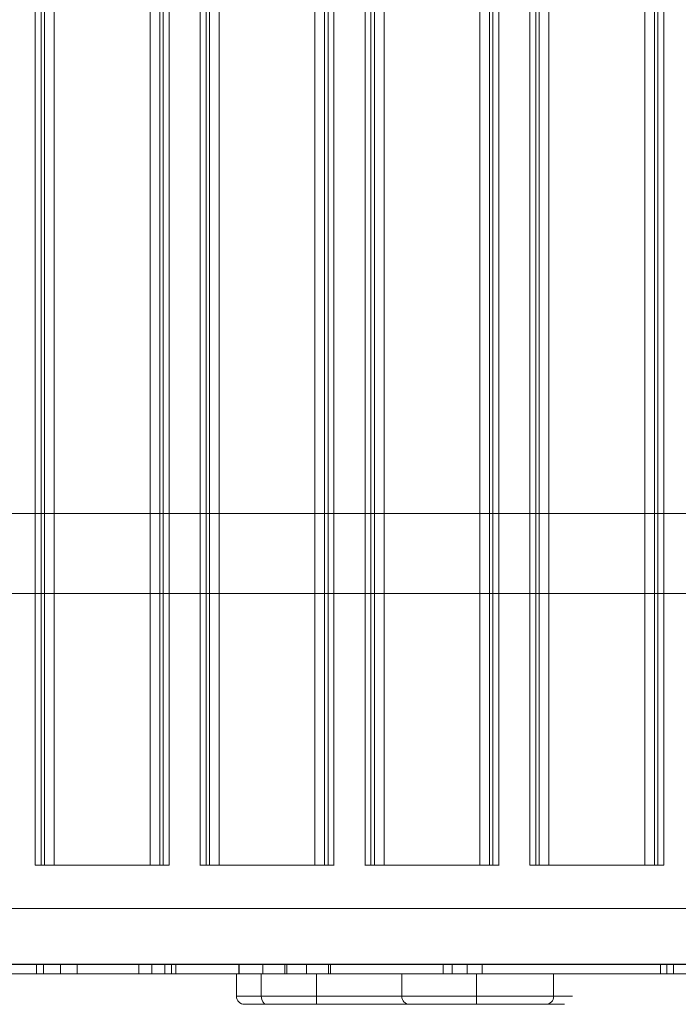
# Model space of a CAD drawing. Units: millimetres. Extents: x -19045 to 16014, y -457 to 6044.
# Drawn here: x -11734 to -11323, y 1807 to 2422 of the extents above; entities that cross this region are included whole.
import ezdxf

# ---------------------------------------------------------------- set-up
doc = ezdxf.new("R2010")
doc.units = ezdxf.units.MM
doc.header["$MEASUREMENT"] = 0
for name, color, linetype, lineweight in [('Level 25', 7, 'Continuous', 0), ('Level 26', 7, 'Continuous', 0), ('Level 27', 7, 'Continuous', 0), ('Level 41', 7, 'Continuous', 0)]:
    doc.layers.add(name, color=color, linetype=linetype, lineweight=lineweight)

# ---------------------------------------------------------------- blocks, each defined once
blk = doc.blocks.new('From Feature Node_289')
at = {"layer": 'Level 26', "color": 253, "linetype": 'Continuous', "lineweight": 13}
for p, q in [((-11415.41, 3693.63), (-11415.41, 1893.63)), ((-11411.72, 3693.63), (-11411.72, 1893.63)), ((-11409.57, 3693.63), (-11409.57, 1893.63)), ((-11403.54, 3693.63), (-11403.54, 1893.63)), ((-11343.66, 3693.63), (-11343.66, 1893.63)), ((-11337.63, 3693.63), (-11337.63, 1893.63)), ((-11335.48, 3693.63), (-11335.48, 1893.63)), ((-11331.79, 3693.63), (-11331.79, 1893.63)), ((-11415.55, 1893.63), (-11411.72, 1893.63)), ((-11409.57, 1893.63), (-11415.41, 1893.63)), ((-11411.72, 1893.63), (-11343.66, 1893.63)), ((-11403.54, 1893.63), (-11409.57, 1893.63)), ((-11335.48, 1893.63), (-11403.54, 1893.63)), ((-11343.66, 1893.63), (-11337.63, 1893.63)), ((-11337.63, 1893.63), (-11331.79, 1893.63)), ((-11331.65, 1893.63), (-11335.48, 1893.63))]:
    blk.add_line(p, q, dxfattribs=at)
blk = doc.blocks.new('From Feature Solid_119')
at = {"layer": 'Level 26', "color": 253, "linetype": 'Continuous', "lineweight": 13}
blk.add_blockref('From Feature Node_289', (11373.5985, -2793.6305), dxfattribs=at)
blk = doc.blocks.new('From Feature Node_290')
at = {"layer": 'Level 26', "color": 253, "linetype": 'Continuous', "lineweight": 13}
for p, q in [((-11518.48, 3693.63), (-11518.48, 1893.63)), ((-11514.79, 3693.63), (-11514.79, 1893.63)), ((-11512.64, 3693.63), (-11512.64, 1893.63)), ((-11506.61, 3693.63), (-11506.61, 1893.63)), ((-11446.72, 3693.63), (-11446.72, 1893.63)), ((-11440.69, 3693.63), (-11440.69, 1893.63)), ((-11438.55, 3693.63), (-11438.55, 1893.63)), ((-11434.85, 3693.63), (-11434.85, 1893.63)), ((-11518.62, 1893.63), (-11514.79, 1893.63)), ((-11512.64, 1893.63), (-11518.48, 1893.63)), ((-11514.79, 1893.63), (-11446.72, 1893.63)), ((-11506.61, 1893.63), (-11512.64, 1893.63)), ((-11438.55, 1893.63), (-11506.61, 1893.63)), ((-11446.72, 1893.63), (-11440.69, 1893.63)), ((-11440.69, 1893.63), (-11434.85, 1893.63)), ((-11434.71, 1893.63), (-11438.55, 1893.63))]:
    blk.add_line(p, q, dxfattribs=at)
blk = doc.blocks.new('From Feature Solid_120')
at = {"layer": 'Level 26', "color": 253, "linetype": 'Continuous', "lineweight": 13}
blk.add_blockref('From Feature Node_290', (11476.666, -2793.6305), dxfattribs=at)
blk = doc.blocks.new('From Feature Node_291')
at = {"layer": 'Level 26', "color": 253, "linetype": 'Continuous', "lineweight": 13}
for p, q in [((-11621.55, 3693.63), (-11621.55, 1893.63)), ((-11617.85, 3693.63), (-11617.85, 1893.63)), ((-11615.71, 3693.63), (-11615.71, 1893.63)), ((-11609.68, 3693.63), (-11609.68, 1893.63)), ((-11549.79, 3693.63), (-11549.79, 1893.63)), ((-11543.76, 3693.63), (-11543.76, 1893.63)), ((-11541.61, 3693.63), (-11541.61, 1893.63)), ((-11537.92, 3693.63), (-11537.92, 1893.63)), ((-11621.69, 1893.63), (-11617.85, 1893.63)), ((-11615.71, 1893.63), (-11621.55, 1893.63)), ((-11617.85, 1893.63), (-11549.79, 1893.63)), ((-11609.68, 1893.63), (-11615.71, 1893.63)), ((-11541.61, 1893.63), (-11609.68, 1893.63)), ((-11549.79, 1893.63), (-11543.76, 1893.63)), ((-11543.76, 1893.63), (-11537.92, 1893.63)), ((-11537.78, 1893.63), (-11541.61, 1893.63))]:
    blk.add_line(p, q, dxfattribs=at)
blk = doc.blocks.new('From Feature Solid_121')
at = {"layer": 'Level 26', "color": 253, "linetype": 'Continuous', "lineweight": 13}
blk.add_blockref('From Feature Node_291', (11579.7335, -2793.6305), dxfattribs=at)
blk = doc.blocks.new('From Feature Node_292')
at = {"layer": 'Level 26', "color": 253, "linetype": 'Continuous', "lineweight": 13}
for p, q in [((-11724.61, 3693.63), (-11724.61, 1893.63)), ((-11720.92, 3693.63), (-11720.92, 1893.63)), ((-11718.77, 3693.63), (-11718.77, 1893.63)), ((-11712.74, 3693.63), (-11712.74, 1893.63)), ((-11652.86, 3693.63), (-11652.86, 1893.63)), ((-11646.83, 3693.63), (-11646.83, 1893.63)), ((-11644.68, 3693.63), (-11644.68, 1893.63)), ((-11640.99, 3693.63), (-11640.99, 1893.63)), ((-11724.75, 1893.63), (-11720.92, 1893.63)), ((-11718.77, 1893.63), (-11724.61, 1893.63)), ((-11720.92, 1893.63), (-11652.86, 1893.63)), ((-11712.74, 1893.63), (-11718.77, 1893.63)), ((-11644.68, 1893.63), (-11712.74, 1893.63)), ((-11652.86, 1893.63), (-11646.83, 1893.63)), ((-11646.83, 1893.63), (-11640.99, 1893.63)), ((-11640.85, 1893.63), (-11644.68, 1893.63))]:
    blk.add_line(p, q, dxfattribs=at)
blk = doc.blocks.new('From Feature Solid_122')
at = {"layer": 'Level 26', "color": 253, "linetype": 'Continuous', "lineweight": 13}
blk.add_blockref('From Feature Node_292', (11682.801, -2793.6305), dxfattribs=at)
blk = doc.blocks.new('From Feature Node_482')
at = {"layer": 'Level 41', "color": 198, "linetype": 'Continuous', "lineweight": 13}
for p, q in [((-11548.85, 1825.69), (-11598.85, 1825.69)), ((-11598.85, 1811.69), (-11598.85, 1825.69)), ((-11583.36, 1825.69), (-11495.52, 1825.69)), ((-11583.36, 1811.69), (-11583.36, 1825.69)), ((-11548.85, 1825.69), (-11448.85, 1825.69)), ((-11548.85, 1811.69), (-11548.85, 1825.69)), ((-11548.85, 1811.69), (-11548.85, 1825.69)), ((-11400.59, 1825.69), (-11495.52, 1825.69)), ((-11495.52, 1811.69), (-11495.52, 1825.69)), ((-11400.59, 1825.69), (-11448.85, 1825.69)), ((-11448.85, 1811.69), (-11448.85, 1825.69)), ((-11448.85, 1811.69), (-11448.85, 1825.69)), ((-11400.59, 1825.69), (-11388.85, 1825.69)), ((-11400.59, 1811.69), (-11400.59, 1825.69)), ((-11400.59, 1811.69), (-11400.59, 1825.69))]:
    blk.add_line(p, q, dxfattribs=at)
blk = doc.blocks.new('From Feature Node_481')
at = {"layer": 'Level 41', "color": 198, "linetype": 'Continuous', "lineweight": 13}
for p, q in [((-11548.85, 1811.69), (-11598.85, 1811.69)), ((-11495.52, 1811.69), (-11583.36, 1811.69)), ((-11548.85, 1811.69), (-11548.85, 1806.69)), ((-11548.85, 1811.69), (-11448.85, 1811.69)), ((-11400.59, 1811.69), (-11495.52, 1811.69)), ((-11448.85, 1806.69), (-11448.85, 1811.69)), ((-11400.59, 1811.69), (-11448.85, 1811.69)), ((-11448.85, 1811.69), (-11448.85, 1806.69)), ((-11388.85, 1811.69), (-11400.59, 1811.69)), ((-11548.85, 1806.69), (-11593.85, 1806.69)), ((-11490.85, 1806.69), (-11579.91, 1806.69)), ((-11548.85, 1806.69), (-11448.85, 1806.69)), ((-11405.42, 1806.69), (-11490.85, 1806.69)), ((-11405.42, 1806.69), (-11448.85, 1806.69)), ((-11393.85, 1806.69), (-11405.42, 1806.69))]:
    blk.add_line(p, q, dxfattribs=at)
blk.add_arc((-11593.85, 1811.69), 5, 180, 270, dxfattribs=at)
for centre, ratio, start_param, end_param in [((-11579.91, 1811.69), 0.690238, 4.712389, 6.283185), ((-11405.42, 1811.69), 0.965066, 0, 1.570796), ((-11405.42, 1811.69), 0.965066, 0, 1.570796)]:
    blk.add_ellipse(centre, major_axis=(0, -5), ratio=ratio, start_param=start_param, end_param=end_param, dxfattribs=at)
at = {"layer": 'Level 41', "color": 198, "linetype": 'Continuous', "lineweight": 13, "extrusion": (0, 0, -1)}
blk.add_ellipse((-11490.85, 1811.69), major_axis=(0, -5), ratio=0.933399, start_param=0, end_param=1.570796, dxfattribs=at)
at = {"layer": 'Level 41', "color": 198, "linetype": 'Continuous', "lineweight": 13}
blk.add_blockref('From Feature Node_482', (0, 0), dxfattribs=at)
blk = doc.blocks.new('From Feature Solid_232')
at = {"layer": 'Level 41', "color": 198, "linetype": 'Continuous', "lineweight": 13}
blk.add_blockref('From Feature Node_481', (11493.8465, -1816.1935), dxfattribs=at)
blk = doc.blocks.new('From Feature Node_494')
at = {"layer": 'Level 25', "color": 252, "linetype": 'Continuous', "lineweight": 13}
for p, q in [((-13680.82, 1866.69), (-11214.32, 1866.69)), ((-13680.82, 1866.69), (-11214.32, 1866.69)), ((-13680.82, 1831.69), (-11214.32, 1831.69)), ((-13680.82, 1831.69), (-11214.32, 1831.69))]:
    blk.add_line(p, q, dxfattribs=at)
blk = doc.blocks.new('From Feature Node_493')
at = {"layer": 'Level 25', "color": 252, "linetype": 'Continuous', "lineweight": 13}
blk.add_blockref('From Feature Node_494', (0, 0), dxfattribs=at)
blk = doc.blocks.new('From Feature Node_492')
at = {"layer": 'Level 25', "color": 252, "linetype": 'Continuous', "lineweight": 13}
blk.add_blockref('From Feature Node_493', (0, 0), dxfattribs=at)
blk = doc.blocks.new('From Feature Solid_239')
at = {"layer": 'Level 25', "color": 252, "linetype": 'Continuous', "lineweight": 13}
blk.add_blockref('From Feature Node_492', (12447.572, -1849.1935), dxfattribs=at)
blk = doc.blocks.new('From Smart Solid_20')
at = {"layer": 'Level 27', "color": 22, "linetype": 'Continuous', "lineweight": 13}
for p, q in [((-210.08, 3), (185.09, 3)), ((185.09, 3), (-210.08, 3)), ((126.26, 3), (100.69, 3)), ((100.69, 3), (100.69, -3)), ((105.12, 3), (105.12, -3)), ((105.12, 3), (164.68, 3)), ((115.69, 3), (115.69, -3)), ((126.26, 3), (126.26, -3)), ((180.91, 3), (126.26, 3)), ((164.68, 3), (164.68, -3)), ((187.79, 3), (164.68, 3)), ((172.79, 3), (172.79, -3)), ((180.91, 3), (180.91, -3)), ((185.09, 3), (185.09, -3)), ((185.09, 3), (185.09, -3)), ((185.09, 3), (585.99, 3)), ((584.49, 3), (185.09, 3)), ((187.79, 3), (187.79, -3)), ((227.3, 3), (257.15, 3)), ((227.3, 3), (227.3, -3)), ((227.45, 3), (227.45, -3)), ((255.91, 3), (227.45, 3)), ((242.3, 3), (242.3, -3)), ((255.91, 3), (255.91, -3)), ((255.91, 3), (284.59, 3)), ((257.15, 3), (257.15, -3)), ((283.28, 3), (257.15, 3)), ((269.59, 3), (269.59, -3)), ((283.28, 3), (283.28, -3)), ((284.59, 3), (284.59, -3)), ((354.96, 3), (379.36, 3)), ((354.96, 3), (354.96, -3)), ((360.56, 3), (360.56, -3)), ((490.7, 3), (360.56, 3)), ((369.96, 3), (369.96, -3)), ((379.36, 3), (379.36, -3)), ((498.83, 3), (379.36, 3)), ((490.7, 3), (490.7, -3)), ((509.76, 3), (490.7, 3)), ((494.76, 3), (494.76, -3)), ((498.83, 3), (498.83, -3)), ((-210.08, -3), (185.09, -3)), ((185.09, -3), (-210.08, -3)), ((126.26, -3), (100.69, -3)), ((105.12, -3), (164.68, -3)), ((180.91, -3), (126.26, -3)), ((187.79, -3), (164.68, -3)), ((185.09, -3), (585.99, -3)), ((584.49, -3), (185.09, -3)), ((227.3, -3), (257.15, -3)), ((255.91, -3), (227.45, -3)), ((255.91, -3), (284.59, -3)), ((283.28, -3), (257.15, -3)), ((354.96, -3), (379.36, -3)), ((490.7, -3), (360.56, -3)), ((498.83, -3), (379.36, -3)), ((509.76, -3), (490.7, -3))]:
    blk.add_line(p, q, dxfattribs=at)
blk = doc.blocks.new('From Feature Node_524')
at = {"layer": 'Level 26', "color": 253, "linetype": 'Continuous', "lineweight": 13}
for p, q in [((-13716.15, 2113.63), (-11207.01, 2113.63)), ((-13716.15, 2113.63), (-11207.01, 2113.63)), ((-13716.15, 2063.63), (-11207.01, 2063.63)), ((-13716.15, 2063.63), (-11207.01, 2063.63))]:
    blk.add_line(p, q, dxfattribs=at)
blk = doc.blocks.new('From Feature Node_523')
at = {"layer": 'Level 26', "color": 253, "linetype": 'Continuous', "lineweight": 13}
blk.add_blockref('From Feature Node_524', (0, 0), dxfattribs=at)
blk = doc.blocks.new('From Feature Node_522')
at = {"layer": 'Level 26', "color": 253, "linetype": 'Continuous', "lineweight": 13}
blk.add_blockref('From Feature Node_523', (0, 0), dxfattribs=at)
blk = doc.blocks.new('From Feature Node_521')
at = {"layer": 'Level 26', "color": 253, "linetype": 'Continuous', "lineweight": 13}
blk.add_blockref('From Feature Node_522', (0, 0), dxfattribs=at)
blk = doc.blocks.new('From Feature Node_520')
at = {"layer": 'Level 26', "color": 253, "linetype": 'Continuous', "lineweight": 13}
blk.add_blockref('From Feature Node_521', (0, 0), dxfattribs=at)
blk = doc.blocks.new('From Feature Node_519')
at = {"layer": 'Level 26', "color": 253, "linetype": 'Continuous', "lineweight": 13}
blk.add_blockref('From Feature Node_520', (0, 0), dxfattribs=at)
blk = doc.blocks.new('From Feature Node_518')
at = {"layer": 'Level 26', "color": 253, "linetype": 'Continuous', "lineweight": 13}
blk.add_blockref('From Feature Node_519', (0, 0), dxfattribs=at)
blk = doc.blocks.new('From Feature Node_517')
at = {"layer": 'Level 26', "color": 253, "linetype": 'Continuous', "lineweight": 13}
blk.add_blockref('From Feature Node_518', (0, 0), dxfattribs=at)
blk = doc.blocks.new('From Feature Node_516')
at = {"layer": 'Level 26', "color": 253, "linetype": 'Continuous', "lineweight": 13}
blk.add_blockref('From Feature Node_517', (0, 0), dxfattribs=at)
blk = doc.blocks.new('From Feature Solid_245')
at = {"layer": 'Level 26', "color": 253, "linetype": 'Continuous', "lineweight": 13}
blk.add_blockref('From Feature Node_516', (0, 0), dxfattribs=at)
blk = doc.blocks.new('From Feature Node_515')
at = {"layer": 'Level 26', "color": 253, "linetype": 'Continuous', "lineweight": 13}
blk.add_blockref('From Feature Solid_245', (0, 0), dxfattribs=at)
blk = doc.blocks.new('From Feature Node_514')
at = {"layer": 'Level 26', "color": 253, "linetype": 'Continuous', "lineweight": 13}
blk.add_blockref('From Feature Node_515', (0, 0), dxfattribs=at)
blk = doc.blocks.new('From Feature Solid_244')
at = {"layer": 'Level 26', "color": 253, "linetype": 'Continuous', "lineweight": 13}
blk.add_blockref('From Feature Node_514', (0, 0), dxfattribs=at)
blk = doc.blocks.new('From Feature Node_513')
at = {"layer": 'Level 26', "color": 253, "linetype": 'Continuous', "lineweight": 13}
blk.add_blockref('From Feature Solid_244', (0, 0), dxfattribs=at)
blk = doc.blocks.new('From Feature Node_512')
at = {"layer": 'Level 26', "color": 253, "linetype": 'Continuous', "lineweight": 13}
blk.add_blockref('From Feature Node_513', (0, 0), dxfattribs=at)
blk = doc.blocks.new('From Feature Node_511')
at = {"layer": 'Level 26', "color": 253, "linetype": 'Continuous', "lineweight": 13}
blk.add_blockref('From Feature Node_512', (0, 0), dxfattribs=at)
blk = doc.blocks.new('From Feature Node_510')
at = {"layer": 'Level 26', "color": 253, "linetype": 'Continuous', "lineweight": 13}
blk.add_blockref('From Feature Node_511', (0, 0), dxfattribs=at)
blk = doc.blocks.new('From Feature Solid_243')
at = {"layer": 'Level 26', "color": 253, "linetype": 'Continuous', "lineweight": 13}
blk.add_blockref('From Feature Node_510', (6858.0755, -1056.8155), dxfattribs=at)

msp = doc.modelspace()

# ---------------------------------------------------------------- hatches: boundary and pattern name
at = {"layer": 'Level 26', "linetype": 'Continuous', "lineweight": 13}
for points in [[(-11724.75, 1892.63), (-11724.61, 1892.63), (-11720.92, 1892.63), (-11718.77, 1892.63), (-11712.74, 1892.63), (-11652.86, 1892.63), (-11646.83, 1892.63), (-11644.68, 1892.63), (-11640.99, 1892.63), (-11640.85, 1892.63), (-11640.99, 1892.63), (-11644.68, 1892.63), (-11646.83, 1892.63), (-11652.86, 1892.63), (-11712.74, 1892.63), (-11718.77, 1892.63), (-11720.92, 1892.63), (-11724.61, 1892.63)], [(-11617.85, 1892.63), (-11549.79, 1892.63), (-11543.76, 1892.63), (-11537.92, 1892.63), (-11537.78, 1892.63), (-11541.61, 1892.63), (-11609.68, 1892.63), (-11615.71, 1892.63), (-11621.55, 1892.63), (-11621.69, 1892.63)], [(-11518.62, 1892.63), (-11518.48, 1892.63), (-11514.79, 1892.63), (-11512.64, 1892.63), (-11506.61, 1892.63), (-11446.72, 1892.63), (-11440.69, 1892.63), (-11438.55, 1892.63), (-11434.85, 1892.63), (-11434.71, 1892.63), (-11434.85, 1892.63), (-11438.55, 1892.63), (-11440.69, 1892.63), (-11446.72, 1892.63), (-11506.61, 1892.63), (-11512.64, 1892.63), (-11514.79, 1892.63), (-11518.48, 1892.63)], [(-11411.72, 1892.63), (-11343.66, 1892.63), (-11337.63, 1892.63), (-11331.79, 1892.63), (-11331.65, 1892.63), (-11335.48, 1892.63), (-11403.54, 1892.63), (-11409.57, 1892.63), (-11415.41, 1892.63), (-11415.55, 1892.63)]]:
    msp.add_hatch(color=7, dxfattribs=at).paths.add_polyline_path(points)

# ---------------------------------------------------------------- block references
at = {"layer": 'Level 25', "color": 252, "linetype": 'Continuous', "lineweight": 13}
msp.add_blockref('From Feature Solid_239', (-12447.57, 1849.19), dxfattribs=at)
msp.add_blockref('From Feature Solid_239', (-12447.57, 1849.19), dxfattribs=at)
at = {"layer": 'Level 26', "color": 253, "linetype": 'Continuous', "lineweight": 13}
for name, p in [('From Feature Solid_122', (-11682.8, 2793.63)), ('From Feature Solid_121', (-11579.73, 2793.63)), ('From Feature Solid_120', (-11476.67, 2793.63)), ('From Feature Solid_119', (-11373.6, 2793.63)), ('From Feature Solid_243', (-6858.08, 1056.82))]:
    msp.add_blockref(name, p, dxfattribs=at)
at = {"layer": 'Level 27', "color": 22, "linetype": 'Continuous', "lineweight": 13}
msp.add_blockref('From Smart Solid_20', (-11824.58, 1828.69), dxfattribs=at)
at = {"layer": 'Level 41', "color": 198, "linetype": 'Continuous', "lineweight": 13}
msp.add_blockref('From Feature Solid_232', (-11493.85, 1816.19), dxfattribs=at)

doc.saveas('drawing.dxf')
